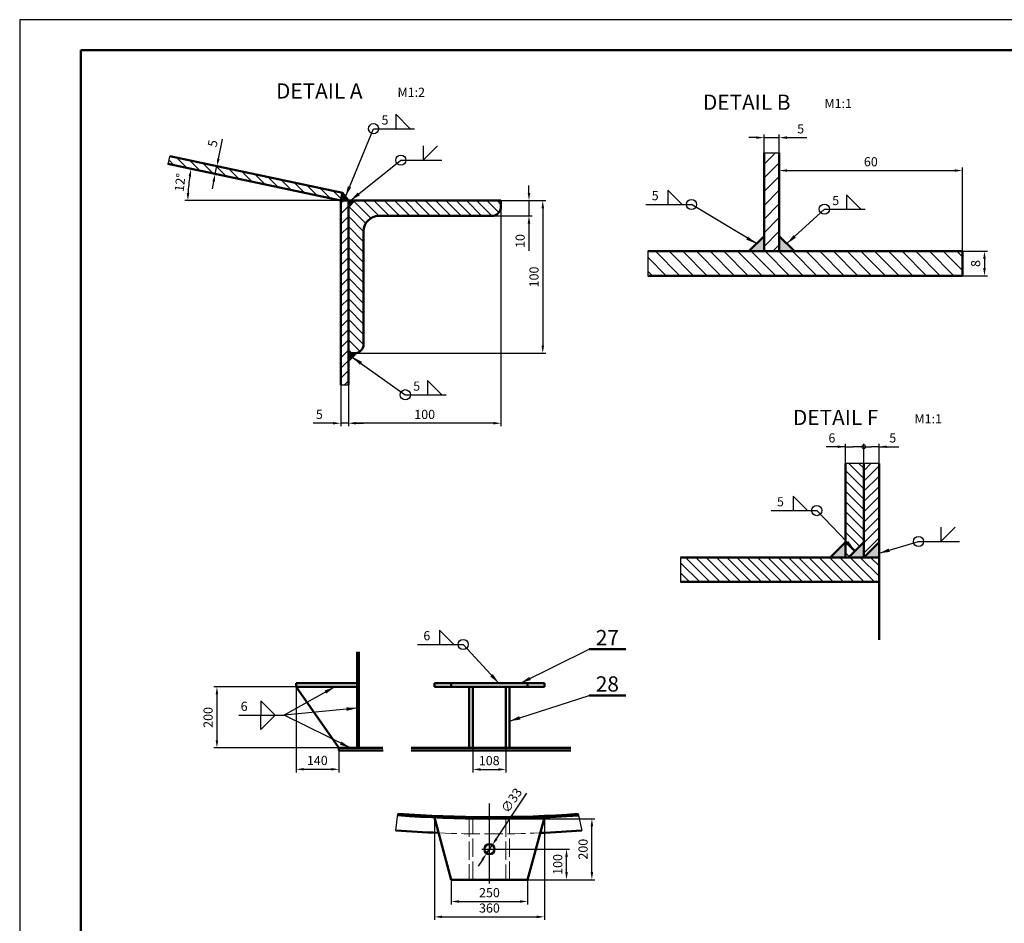
# Model space of a CAD drawing. Units: millimetres. Extents: x 6514 to 7605, y 5818 to 6709.
# Drawn here: x 6514 to 6836, y 6413 to 6709 of the extents above; entities that cross this region are included whole.
import ezdxf
from ezdxf.enums import TextEntityAlignment as Align

# ---------------------------------------------------------------- set-up
doc = ezdxf.new("R2010")
doc.units = ezdxf.units.MM
doc.linetypes.add('ACAD_ISO02W100', pattern=[15, 12, -3])
for name, color, linetype, lineweight in [('DASH', 4, 'ACAD_ISO02W100', 20), ('DIMENSION', 1, 'Continuous', 25), ('FRAME', 1, 'Continuous', 25), ('HATCH', 5, 'Continuous', 20), ('LINE025', 3, 'Continuous', 25), ('LINE05', 7, 'Continuous', 50), ('TEXT035', 2, 'Continuous', 35), ('TEXT05', 7, 'Continuous', 50), ('Viditelná (ISO)', 7, 'Continuous', 50)]:
    doc.layers.add(name, color=color, linetype=linetype, lineweight=lineweight)
doc.styles.add('ROMANS', font='romans.shx', dxfattribs={"height": 3})
doc.styles.add('TEXTS25', font='arial.ttf', dxfattribs={"height": 5})
doc.dimstyles.new('KODS25', dxfattribs={"dimtxt": 2.5, "dimasz": 3.5, "dimexe": 1, "dimexo": 1, "dimgap": 1.5, "dimtad": 1, "dimdec": 1, "dimdsep": 46, "dimtxsty": 'TEXTS25', "dimcen": 2, "dimclrd": 256, "dimclre": 256, "dimclrt": 256, "dimadec": 0, "dimazin": 0, "dimtp": 0.15, "dimtm": 0.18, "dimtfac": 1, "dimtdec": 1, "dimtmove": 0, "dimatfit": 2, "dimfxl": 1, "dimlwd": -1, "dimlwe": -1, "dimarcsym": 0})
pattern_1 = [(135, (22.7296, -4.6523), (-1.683798, -1.683798), [])]

# ---------------------------------------------------------------- blocks, each defined once
blk = doc.blocks.new('*D139')
at = {"layer": 'Defpoints', "color": 0}
for p in [(6655.23, 6427.43), (6680.23, 6427.43), (6680.23, 6420.31)]:
    blk.add_point(p, dxfattribs=at)
at = {"layer": 'DIMENSION'}
for p, q in [((6655.23, 6427.43), (6655.23, 6419.31)), ((6680.23, 6427.43), (6680.23, 6419.31)), ((6657.73, 6420.31), (6677.73, 6420.31))]:
    blk.add_line(p, q, dxfattribs=at)
for points in [[(6657.73, 6420.72), (6657.73, 6419.89), (6655.23, 6420.31)], [(6677.73, 6420.72), (6677.73, 6419.89), (6680.23, 6420.31)]]:
    blk.add_solid(points, dxfattribs=at)
at = {"layer": 'DIMENSION', "color": 2, "insert": (6667.73, 6422.81), "char_height": 3, "attachment_point": 5, "style": 'ROMANS'}
blk.add_mtext('250', dxfattribs=at)
blk = doc.blocks.new('*D140')
at = {"layer": 'Defpoints', "color": 0}
for p in [(6649.73, 6447.83), (6685.73, 6447.83), (6685.73, 6415.28)]:
    blk.add_point(p, dxfattribs=at)
at = {"layer": 'DIMENSION'}
for p, q in [((6649.73, 6447.83), (6649.73, 6414.28)), ((6685.73, 6447.83), (6685.73, 6414.28)), ((6652.23, 6415.28), (6683.23, 6415.28))]:
    blk.add_line(p, q, dxfattribs=at)
for points in [[(6652.23, 6415.7), (6652.23, 6414.86), (6649.73, 6415.28)], [(6683.23, 6415.7), (6683.23, 6414.86), (6685.73, 6415.28)]]:
    blk.add_solid(points, dxfattribs=at)
at = {"layer": 'DIMENSION', "color": 2, "insert": (6667.73, 6417.78), "char_height": 3, "attachment_point": 5, "style": 'ROMANS'}
blk.add_mtext('360', dxfattribs=at)
blk = doc.blocks.new('*D141')
at = {"layer": 'Defpoints', "color": 0}
for p in [(6670.23, 6437.43), (6692.98, 6437.43), (6680.23, 6427.43)]:
    blk.add_point(p, dxfattribs=at)
at = {"layer": 'DIMENSION'}
for p, q in [((6670.23, 6437.43), (6693.98, 6437.43)), ((6692.98, 6429.93), (6692.98, 6434.93)), ((6680.23, 6427.43), (6693.98, 6427.43))]:
    blk.add_line(p, q, dxfattribs=at)
for points in [[(6692.56, 6434.93), (6693.4, 6434.93), (6692.98, 6437.43)], [(6692.56, 6429.93), (6693.4, 6429.93), (6692.98, 6427.43)]]:
    blk.add_solid(points, dxfattribs=at)
at = {"layer": 'DIMENSION', "color": 2, "insert": (6690.48, 6432.43), "char_height": 3, "attachment_point": 5, "rotation": 90, "style": 'ROMANS'}
blk.add_mtext('100', dxfattribs=at)
blk = doc.blocks.new('*D142')
at = {"layer": 'Defpoints', "color": 0}
for p in [(6667.73, 6447.43), (6701.29, 6447.43), (6667.73, 6427.43)]:
    blk.add_point(p, dxfattribs=at)
at = {"layer": 'DIMENSION'}
for p, q in [((6667.73, 6447.43), (6702.29, 6447.43)), ((6701.29, 6429.93), (6701.29, 6444.93)), ((6667.73, 6427.43), (6702.29, 6427.43))]:
    blk.add_line(p, q, dxfattribs=at)
for points in [[(6700.87, 6444.93), (6701.71, 6444.93), (6701.29, 6447.43)], [(6700.87, 6429.93), (6701.71, 6429.93), (6701.29, 6427.43)]]:
    blk.add_solid(points, dxfattribs=at)
at = {"layer": 'DIMENSION', "color": 2, "insert": (6698.79, 6437.43), "char_height": 3, "attachment_point": 5, "rotation": 90, "style": 'ROMANS'}
blk.add_mtext('200', dxfattribs=at)
blk = doc.blocks.new('*D143')
at = {"layer": 'Defpoints', "color": 0}
for p in [(6662.33, 6490.59), (6673.13, 6490.59), (6673.13, 6463.55)]:
    blk.add_point(p, dxfattribs=at)
at = {"layer": 'DIMENSION'}
for p, q in [((6662.33, 6490.59), (6662.33, 6462.55)), ((6673.13, 6490.59), (6673.13, 6462.55)), ((6664.83, 6463.55), (6670.63, 6463.55))]:
    blk.add_line(p, q, dxfattribs=at)
for points in [[(6664.83, 6463.97), (6664.83, 6463.13), (6662.33, 6463.55)], [(6670.63, 6463.97), (6670.63, 6463.13), (6673.13, 6463.55)]]:
    blk.add_solid(points, dxfattribs=at)
at = {"layer": 'DIMENSION', "color": 2, "insert": (6667.66, 6466.05), "char_height": 3, "attachment_point": 5, "style": 'ROMANS'}
blk.add_mtext('108', dxfattribs=at)
blk = doc.blocks.new('*D144')
at = {"layer": 'Defpoints', "color": 0}
for p in [(6604.41, 6490.59), (6578.45, 6470.59), (6618.41, 6470.59)]:
    blk.add_point(p, dxfattribs=at)
at = {"layer": 'DIMENSION'}
for p, q in [((6604.41, 6490.59), (6577.45, 6490.59)), ((6578.45, 6488.09), (6578.45, 6473.09)), ((6618.41, 6470.59), (6577.45, 6470.59))]:
    blk.add_line(p, q, dxfattribs=at)
for points in [[(6578.04, 6488.09), (6578.87, 6488.09), (6578.45, 6490.59)], [(6578.04, 6473.09), (6578.87, 6473.09), (6578.45, 6470.59)]]:
    blk.add_solid(points, dxfattribs=at)
at = {"layer": 'DIMENSION', "color": 2, "insert": (6575.95, 6480.58), "char_height": 3, "attachment_point": 5, "rotation": 90, "style": 'ROMANS'}
blk.add_mtext('200', dxfattribs=at)
blk = doc.blocks.new('*D145')
at = {"layer": 'Defpoints', "color": 0}
for p in [(6604.41, 6490.59), (6618.41, 6470.59), (6618.41, 6463.6)]:
    blk.add_point(p, dxfattribs=at)
at = {"layer": 'DIMENSION'}
for p, q in [((6604.41, 6490.59), (6604.41, 6462.6)), ((6618.41, 6470.59), (6618.41, 6462.6)), ((6606.91, 6463.6), (6615.91, 6463.6))]:
    blk.add_line(p, q, dxfattribs=at)
for points in [[(6606.91, 6464.02), (6606.91, 6463.19), (6604.41, 6463.6)], [(6615.91, 6464.02), (6615.91, 6463.19), (6618.41, 6463.6)]]:
    blk.add_solid(points, dxfattribs=at)
at = {"layer": 'DIMENSION', "color": 2, "insert": (6611.34, 6466.1), "char_height": 3, "attachment_point": 5, "style": 'ROMANS'}
blk.add_mtext('140', dxfattribs=at)
blk = doc.blocks.new('*D146')
at = {"layer": 'Defpoints', "color": 0}
for p in [(6668.65, 6438.8), (6666.81, 6436.06)]:
    blk.add_point(p, dxfattribs=at)
at = {"layer": 'DIMENSION'}
for p, q in [((6670.04, 6440.88), (6680.03, 6455.78)), ((6666.81, 6436.06), (6668.65, 6438.8)), ((6665.42, 6433.98), (6664.03, 6431.9))]:
    blk.add_line(p, q, dxfattribs=at)
for points in [[(6669.7, 6441.11), (6670.39, 6440.64), (6668.65, 6438.8)], [(6665.08, 6434.21), (6665.77, 6433.75), (6666.81, 6436.06)]]:
    blk.add_solid(points, dxfattribs=at)
at = {"layer": 'DIMENSION', "color": 2, "insert": (6675.29, 6453.19), "char_height": 3, "attachment_point": 5, "rotation": 56.1765, "style": 'ROMANS'}
blk.add_mtext('∅33', dxfattribs=at)
blk = doc.blocks.new('*D174')
at = {"layer": 'Defpoints', "color": 0}
for p in [(6822.68, 6659.66), (6762.68, 6652.87), (6822.68, 6633.22)]:
    blk.add_point(p, dxfattribs=at)
at = {"layer": 'DIMENSION'}
for p, q in [((6762.68, 6652.87), (6762.68, 6660.66)), ((6765.18, 6659.66), (6820.18, 6659.66)), ((6822.68, 6633.22), (6822.68, 6660.66))]:
    blk.add_line(p, q, dxfattribs=at)
for points in [[(6765.18, 6660.07), (6765.18, 6659.24), (6762.68, 6659.66)], [(6820.18, 6660.07), (6820.18, 6659.24), (6822.68, 6659.66)]]:
    blk.add_solid(points, dxfattribs=at)
at = {"layer": 'DIMENSION', "color": 2, "insert": (6792.68, 6662.16), "char_height": 3, "attachment_point": 5, "style": 'ROMANS'}
blk.add_mtext('60', dxfattribs=at)
blk = doc.blocks.new('*D175')
at = {"layer": 'Defpoints', "color": 0}
for p in [(6822.68, 6633.22), (6822.68, 6625.22), (6829.9, 6625.22)]:
    blk.add_point(p, dxfattribs=at)
at = {"layer": 'DIMENSION'}
for p, q in [((6822.68, 6633.22), (6830.9, 6633.22)), ((6829.9, 6630.72), (6829.9, 6627.72)), ((6822.68, 6625.22), (6830.9, 6625.22))]:
    blk.add_line(p, q, dxfattribs=at)
for points in [[(6829.48, 6630.72), (6830.32, 6630.72), (6829.9, 6633.22)], [(6829.48, 6627.72), (6830.32, 6627.72), (6829.9, 6625.22)]]:
    blk.add_solid(points, dxfattribs=at)
at = {"layer": 'DIMENSION', "color": 2, "insert": (6827.4, 6629.22), "char_height": 3, "attachment_point": 5, "rotation": 90, "style": 'ROMANS'}
blk.add_mtext('8', dxfattribs=at)
blk = doc.blocks.new('*D189')
at = {"layer": 'Defpoints', "color": 0}
for p in [(6762.68, 6670.44), (6757.68, 6665.45), (6762.68, 6665.45)]:
    blk.add_point(p, dxfattribs=at)
at = {"layer": 'DIMENSION'}
for p, q in [((6757.68, 6665.45), (6757.68, 6671.44)), ((6762.68, 6665.45), (6762.68, 6671.44)), ((6755.18, 6670.44), (6752.68, 6670.44)), ((6757.68, 6670.44), (6762.68, 6670.44)), ((6765.18, 6670.44), (6771.68, 6670.44))]:
    blk.add_line(p, q, dxfattribs=at)
for points in [[(6755.18, 6670.85), (6755.18, 6670.02), (6757.68, 6670.44)], [(6765.18, 6670.85), (6765.18, 6670.02), (6762.68, 6670.44)]]:
    blk.add_solid(points, dxfattribs=at)
at = {"layer": 'DIMENSION', "color": 2, "insert": (6769.68, 6672.94), "char_height": 3, "attachment_point": 5, "style": 'ROMANS'}
blk.add_mtext('5', dxfattribs=at)
blk = doc.blocks.new('*D190')
at = {"layer": 'Defpoints', "color": 0}
for p in [(6562.4, 6661.84), (6569.05, 6653.3), (6619.01, 6649.81), (6619.01, 6649.81), (6671.51, 6649.81)]:
    blk.add_point(p, dxfattribs=at)
at = {"layer": 'DIMENSION'}
blk.add_line((6619.01, 6649.81), (6567.93, 6649.81), dxfattribs=at)
blk.add_arc((6619.01, 6649.81), 50.08, 170.8603, 177.1397, dxfattribs=at)
for points in [[(6569.15, 6657.84), (6569.97, 6657.69), (6570.02, 6660.22)], [(6569.41, 6652.3), (6568.57, 6652.32), (6568.93, 6649.81)]]:
    blk.add_solid(points, dxfattribs=at)
at = {"layer": 'DIMENSION', "color": 2, "insert": (6566.76, 6655.7), "char_height": 3, "attachment_point": 5, "rotation": 83.5702, "style": 'ROMANS'}
blk.add_mtext('12°', dxfattribs=at)
blk = doc.blocks.new('*D191')
at = {"layer": 'Defpoints', "color": 0}
for p in [(6671.51, 6649.81), (6621.51, 6599.81), (6685.21, 6599.81)]:
    blk.add_point(p, dxfattribs=at)
at = {"layer": 'DIMENSION'}
for p, q in [((6671.51, 6649.81), (6686.21, 6649.81)), ((6685.21, 6647.31), (6685.21, 6602.31)), ((6621.51, 6599.81), (6686.21, 6599.81))]:
    blk.add_line(p, q, dxfattribs=at)
for points in [[(6684.79, 6647.31), (6685.62, 6647.31), (6685.21, 6649.81)], [(6684.79, 6602.31), (6685.62, 6602.31), (6685.21, 6599.81)]]:
    blk.add_solid(points, dxfattribs=at)
at = {"layer": 'DIMENSION', "color": 2, "insert": (6682.71, 6624.81), "char_height": 3, "attachment_point": 5, "rotation": 90, "style": 'ROMANS'}
blk.add_mtext('100', dxfattribs=at)
blk = doc.blocks.new('*D192')
at = {"layer": 'Defpoints', "color": 0}
for p in [(6671.51, 6647.81), (6621.51, 6599.81), (6621.51, 6576.92)]:
    blk.add_point(p, dxfattribs=at)
at = {"layer": 'DIMENSION'}
for p, q in [((6671.51, 6647.81), (6671.51, 6575.92)), ((6621.51, 6599.81), (6621.51, 6575.92)), ((6669.01, 6576.92), (6624.01, 6576.92))]:
    blk.add_line(p, q, dxfattribs=at)
for points in [[(6624.01, 6577.33), (6624.01, 6576.5), (6621.51, 6576.92)], [(6669.01, 6577.33), (6669.01, 6576.5), (6671.51, 6576.92)]]:
    blk.add_solid(points, dxfattribs=at)
at = {"layer": 'DIMENSION', "color": 2, "insert": (6646.51, 6579.42), "char_height": 3, "attachment_point": 5, "style": 'ROMANS'}
blk.add_mtext('100', dxfattribs=at)
blk = doc.blocks.new('*D193')
at = {"layer": 'Defpoints', "color": 0}
for p in [(6671.51, 6649.81), (6668.51, 6644.81), (6680.68, 6644.81)]:
    blk.add_point(p, dxfattribs=at)
at = {"layer": 'DIMENSION'}
for p, q in [((6680.68, 6652.31), (6680.68, 6654.81)), ((6671.51, 6649.81), (6681.68, 6649.81)), ((6680.68, 6649.81), (6680.68, 6644.81)), ((6668.51, 6644.81), (6681.68, 6644.81)), ((6680.68, 6642.31), (6680.68, 6633.38))]:
    blk.add_line(p, q, dxfattribs=at)
for points in [[(6680.27, 6652.31), (6681.1, 6652.31), (6680.68, 6649.81)], [(6680.27, 6642.31), (6681.1, 6642.31), (6680.68, 6644.81)]]:
    blk.add_solid(points, dxfattribs=at)
at = {"layer": 'DIMENSION', "color": 2, "insert": (6678.18, 6636.59), "char_height": 3, "attachment_point": 5, "rotation": 90, "style": 'ROMANS'}
blk.add_mtext('10', dxfattribs=at)
blk = doc.blocks.new('*D194')
at = {"layer": 'Defpoints', "color": 0}
for p in [(6619.01, 6589.54), (6621.51, 6589.48), (6621.51, 6576.92)]:
    blk.add_point(p, dxfattribs=at)
at = {"layer": 'DIMENSION'}
for p, q in [((6619.01, 6589.54), (6619.01, 6575.92)), ((6621.51, 6589.48), (6621.51, 6575.92)), ((6616.51, 6576.92), (6610.01, 6576.92)), ((6621.51, 6576.92), (6619.01, 6576.92)), ((6624.01, 6576.92), (6626.51, 6576.92))]:
    blk.add_line(p, q, dxfattribs=at)
for points in [[(6616.51, 6577.33), (6616.51, 6576.5), (6619.01, 6576.92)], [(6624.01, 6577.33), (6624.01, 6576.5), (6621.51, 6576.92)]]:
    blk.add_solid(points, dxfattribs=at)
at = {"layer": 'DIMENSION', "color": 2, "insert": (6612.01, 6579.42), "char_height": 3, "attachment_point": 5, "style": 'ROMANS'}
blk.add_mtext('5', dxfattribs=at)
blk = doc.blocks.new('*D195')
at = {"layer": 'Defpoints', "color": 0}
for p in [(6578.44, 6661.1), (6585.24, 6659.65), (6584.69, 6657.1)]:
    blk.add_point(p, dxfattribs=at)
at = {"layer": 'DIMENSION'}
for p, q in [((6578.96, 6663.54), (6580.31, 6669.9)), ((6585.24, 6659.65), (6577.46, 6661.3)), ((6577.9, 6658.55), (6578.44, 6661.1)), ((6584.69, 6657.1), (6576.92, 6658.75)), ((6577.38, 6656.1), (6576.86, 6653.65))]:
    blk.add_line(p, q, dxfattribs=at)
for points in [[(6578.55, 6663.63), (6579.37, 6663.46), (6578.44, 6661.1)], [(6576.97, 6656.19), (6577.79, 6656.01), (6577.9, 6658.55)]]:
    blk.add_solid(points, dxfattribs=at)
at = {"layer": 'DIMENSION', "color": 2, "insert": (6577.45, 6668.46), "char_height": 3, "attachment_point": 5, "rotation": 78, "style": 'ROMANS'}
blk.add_mtext('5', dxfattribs=at)
blk = doc.blocks.new('_DotSmall')
at = {"color": 0, "linetype": 'ByBlock', "const_width": 0.5}
blk.add_lwpolyline([(-0.0625, 0, 1), (0.0625, 0, 1)], format="xyb", close=True, dxfattribs=at)
blk = doc.blocks.new('*D208')
at = {"layer": 'Defpoints', "color": 0}
for p in [(6790.35, 6569.22), (6784.35, 6563.73), (6790.35, 6563.73)]:
    blk.add_point(p, dxfattribs=at)
at = {"layer": 'DIMENSION'}
for p, q in [((6784.35, 6569.22), (6777.99, 6569.22)), ((6781.85, 6569.22), (6779.35, 6569.22)), ((6784.35, 6563.73), (6784.35, 6570.22)), ((6784.35, 6569.22), (6786.85, 6569.22)), ((6790.35, 6569.22), (6786.85, 6569.22)), ((6790.35, 6563.73), (6790.35, 6570.22))]:
    blk.add_line(p, q, dxfattribs=at)
blk.add_solid([(6781.85, 6569.63), (6781.85, 6568.8), (6784.35, 6569.22)], dxfattribs=at)
at = {"layer": 'DIMENSION', "xscale": 2.5, "yscale": 2.5, "zscale": 2.5}
blk.add_blockref('_DotSmall', (6790.35, 6569.22), dxfattribs=at)
at = {"layer": 'DIMENSION', "color": 2, "insert": (6779.92, 6571.72), "char_height": 3, "attachment_point": 5, "style": 'ROMANS'}
blk.add_mtext('6', dxfattribs=at)
blk = doc.blocks.new('*D209')
at = {"layer": 'Defpoints', "color": 0}
for p in [(6795.35, 6569.22), (6790.35, 6563.73), (6795.35, 6563.73)]:
    blk.add_point(p, dxfattribs=at)
at = {"layer": 'DIMENSION'}
for p, q in [((6790.35, 6563.73), (6790.35, 6570.22)), ((6790.35, 6569.22), (6792.85, 6569.22)), ((6795.35, 6569.22), (6792.85, 6569.22)), ((6795.35, 6563.73), (6795.35, 6570.22)), ((6795.35, 6569.22), (6801.85, 6569.22)), ((6797.85, 6569.22), (6800.35, 6569.22))]:
    blk.add_line(p, q, dxfattribs=at)
blk.add_solid([(6797.85, 6569.63), (6797.85, 6568.8), (6795.35, 6569.22)], dxfattribs=at)
at = {"layer": 'DIMENSION', "xscale": 2.5, "yscale": 2.5, "zscale": 2.5}
blk.add_blockref('_DotSmall', (6790.35, 6569.22), dxfattribs=at)
at = {"layer": 'DIMENSION', "color": 2, "insert": (6799.85, 6571.72), "char_height": 3, "attachment_point": 5, "style": 'ROMANS'}
blk.add_mtext('5', dxfattribs=at)

msp = doc.modelspace()

# ---------------------------------------------------------------- hatches: boundary and pattern name
for points in [[(6619.0123, 6649.8069), (6621.5123, 6649.8069), (6619.5546, 6652.3581)], [(6623.5123, 6649.8069), (6621.5123, 6649.8069), (6621.5123, 6647.8069)]]:
    msp.add_hatch(color=256).paths.add_polyline_path(points)
h = msp.add_hatch(color=256)
h.paths.add_polyline_path([(6757.6774, 6633.2224), (6757.6774, 6638.2224), (6752.6774, 6633.2224)])
h.paths.add_polyline_path([(6762.6774, 6633.2224), (6767.6774, 6633.2224), (6762.6774, 6638.2224)])
h = msp.add_hatch(color=256)
h.paths.add_polyline_path([(6784.3513, 6532.9876), (6784.3513, 6537.9876), (6779.3513, 6532.9876)])
h.paths.add_polyline_path([(6785.3513, 6532.9876), (6790.3513, 6532.9876), (6790.3513, 6537.9876)])
h.paths.add_polyline_path([(6795.3513, 6532.9876), (6795.3513, 6537.9876), (6790.3513, 6532.9876)])
at = {"layer": 'HATCH'}
h = msp.add_hatch(dxfattribs=at)
h.set_pattern_fill('ANSI31', color=256, scale=0.75, angle=90, style=0)
h.set_pattern_definition(pattern_1)
h.paths.add_polyline_path([(6619.0123, 6649.8069), (6619.5546, 6652.3581), (6562.9772, 6664.384, 0.01081147), (6562.4018, 6661.8399)])
h = msp.add_hatch(dxfattribs=at)
h.set_pattern_fill('ANSI31', color=256, style=0)
h.set_pattern_definition([(45, (19.6207, 0), (-2.245064, 2.245064), [])])
h.paths.add_polyline_path([(6757.6774, 6633.2224), (6762.6774, 6633.2224), (6762.6774, 6665.4485), (6757.6774, 6665.4485)])
h = msp.add_hatch(dxfattribs=at)
h.set_pattern_fill('ANSI31', color=256, scale=0.75, style=0)
h.set_pattern_definition([(45, (22.7296, -4.6523), (-1.683798, 1.683798), [])])
h.paths.add_polyline_path([(6621.5123, 6649.8069), (6619.0123, 6649.8069), (6619.0123, 6589.5359, 0.01036426), (6621.5123, 6589.4841)])
h = msp.add_hatch(dxfattribs=at)
h.set_pattern_fill('ANSI31', color=256, scale=0.75, angle=90, style=0)
h.set_pattern_definition(pattern_1)
h.paths.add_polyline_path([(6668.5123, 6644.8069, 0.41421356), (6671.5123, 6647.8069), (6671.5123, 6649.8069), (6623.5123, 6649.8069), (6621.5123, 6647.8069), (6621.5123, 6599.8069), (6623.5123, 6599.8069, 0.41420924), (6626.5123, 6602.8069), (6626.5124, 6639.8069, -0.41421282), (6631.5124, 6644.8069)])
h = msp.add_hatch(dxfattribs=at)
h.set_pattern_fill('ANSI31', color=256, angle=90, style=0)
h.set_pattern_definition([(135, (19.6207, 0), (-2.245064, -2.245064), [])])
h.paths.add_polyline_path([(6719.5698, 6633.2224), (6719.5698, 6625.2224), (6822.6774, 6625.2224), (6822.6774, 6633.2224)])
h = msp.add_hatch(dxfattribs=at)
h.set_pattern_fill('ANSI31', color=256, scale=0.75, angle=90, style=0)
h.paths.add_polyline_path([(6790.3513, 6563.7307), (6784.3513, 6563.7307), (6784.3513, 6532.9876), (6785.3513, 6532.9876), (6790.3513, 6537.9876)])
h = msp.add_hatch(dxfattribs=at)
h.set_pattern_fill('ANSI31', color=256, scale=0.75, style=0)
h.paths.add_polyline_path([(6795.3513, 6563.7307), (6790.3513, 6563.7307), (6790.3513, 6532.9876), (6795.3513, 6537.9876)])
h = msp.add_hatch(dxfattribs=at)
h.set_pattern_fill('ANSI31', color=256, scale=0.75, angle=90, style=0)
h.paths.add_polyline_path([(6795.3513, 6532.9876), (6730.3513, 6532.9876), (6730.3513, 6524.9876), (6795.3513, 6524.9876)])
at = {"layer": 'LINE05'}
msp.add_hatch(color=256, dxfattribs=at).paths.add_polyline_path([(6624.0634, 6599.8579, -0.04621606), (6623.5123, 6599.8069), (6621.5123, 6599.8069), (6621.5123, 6597.3069)])

# ---------------------------------------------------------------- linework, layer by layer
for p, q in [((6757.6774, 6665.4485), (6762.6774, 6665.4485)), ((6719.5698, 6633.2224), (6719.5698, 6625.2224)), ((6795.3513, 6563.7307), (6784.3513, 6563.7307)), ((6730.3513, 6532.9876), (6730.3513, 6524.9876)), ((6667.7332, 6426.1492), (6667.7332, 6452.3474)), ((6637.1094, 6443.5885), (6637.7589, 6449.0541)), ((6696.8216, 6448.9877), (6697.9768, 6443.5599)), ((6665.2332, 6437.4291), (6670.2332, 6437.4291))]:
    msp.add_line(p, q)
for start, end in [(166.015996, 168.493706), (267.624772, 270)]:
    msp.add_arc((6621.5123, 6649.8069), 60.3228, start, end)
at = {"layer": 'DASH', "ltscale": 0.5}
for p, q in [((6661.1332, 6447.4835), (6661.1332, 6427.4291)), ((6662.3332, 6427.4291), (6662.3332, 6447.4655)), ((6673.1332, 6447.4655), (6673.1332, 6427.4291)), ((6674.3332, 6427.4291), (6674.3332, 6447.4835))]:
    msp.add_line(p, q, dxfattribs=at)
msp.add_arc((6667.7332, 6847.4291), 405, 267.645937, 272.354063, dxfattribs=at)
at = {"layer": 'FRAME'}
for p, q in [((6513.8403, 6709.0545), (6513.8403, 6115.0545)), ((7604.8403, 6709.0545), (6513.8403, 6709.0545))]:
    msp.add_line(p, q, dxfattribs=at)
at = {"layer": 'LINE025'}
for p, q in [((6637.0664, 6678.0745), (6637.0664, 6673.3692)), ((6637.0664, 6678.0745), (6641.7716, 6673.3692)), ((6629.7922, 6673.3692), (6643.1759, 6673.3692)), ((6645.9947, 6667.7741), (6645.9947, 6663.0689)), ((6645.9947, 6663.0689), (6650.7, 6667.7741)), ((6638.7205, 6663.0689), (6652.1042, 6663.0689)), ((6726.1792, 6653.2555), (6726.1792, 6648.5503)), ((6726.1792, 6653.2555), (6730.8844, 6648.5503)), ((6784.7218, 6651.7298), (6784.7218, 6647.0245)), ((6784.7218, 6651.7298), (6789.4271, 6647.0245)), ((6719.0058, 6648.5503), (6733.9114, 6648.5503)), ((6777.4476, 6647.0245), (6790.8313, 6647.0245)), ((6647.4482, 6590.9533), (6647.4482, 6586.248)), ((6647.4482, 6590.9533), (6652.1535, 6586.248)), ((6640.174, 6586.248), (6653.5577, 6586.248)), ((6767.2113, 6553.0127), (6767.2113, 6548.3075)), ((6767.2113, 6553.0127), (6771.9165, 6548.3075)), ((6760.0379, 6548.3075), (6774.9435, 6548.3075)), ((6815.5835, 6542.8986), (6815.5835, 6538.1934)), ((6815.5835, 6538.1934), (6820.2888, 6542.8986)), ((6808.3093, 6538.1934), (6821.693, 6538.1934)), ((6651.3865, 6509.1532), (6651.3865, 6504.4479)), ((6651.3865, 6509.1532), (6656.0917, 6504.4479)), ((6644.2131, 6504.4479), (6659.1187, 6504.4479)), ((6592.79, 6486.0344), (6592.79, 6481.3291)), ((6592.79, 6486.0344), (6597.4953, 6481.3291)), ((6585.6167, 6481.3291), (6600.5222, 6481.3291)), ((6592.79, 6476.6239), (6592.79, 6481.3291)), ((6592.79, 6476.6239), (6597.4953, 6481.3291))]:
    msp.add_line(p, q, dxfattribs=at)
for centre in [(6629.7922, 6673.3692), (6638.7205, 6663.0689), (6733.9114, 6648.5503), (6777.4476, 6647.0245), (6640.174, 6586.248), (6774.9435, 6548.3075), (6808.3093, 6538.1934), (6659.1187, 6504.4479)]:
    msp.add_circle(centre, 1.6677, dxfattribs=at)
at = {"layer": 'LINE05'}
for p, q in [((7594.8403, 6699.0545), (6533.8403, 6699.0545)), ((6533.8403, 6699.0545), (6533.8403, 6125.0545)), ((6619.5546, 6652.3581), (6562.9772, 6664.384)), ((6757.6774, 6633.2224), (6757.6774, 6665.4485)), ((6762.6774, 6633.2224), (6762.6774, 6665.4485)), ((6619.0123, 6649.8069), (6562.4018, 6661.8399)), ((6619.5546, 6652.3581), (6621.5123, 6649.8069)), ((6619.0123, 6649.8069), (6671.5123, 6649.8069)), ((6619.0123, 6589.5359), (6619.0123, 6649.8069)), ((6621.5123, 6589.4841), (6621.5123, 6649.8069)), ((6621.5123, 6647.8069), (6623.5123, 6649.8069)), ((6671.5123, 6647.8069), (6671.5123, 6649.8069)), ((6631.5124, 6644.8069), (6668.5123, 6644.8069)), ((6626.5123, 6602.8069), (6626.5124, 6639.8069)), ((6719.5698, 6633.2224), (6822.6774, 6633.2224)), ((6822.6774, 6633.2224), (6822.6774, 6625.2224)), ((6822.6774, 6625.2224), (6719.5698, 6625.2224)), ((6621.5123, 6597.3069), (6624.0634, 6599.8579)), ((6621.5123, 6599.8069), (6623.5123, 6599.8069)), ((6784.3513, 6532.9876), (6784.3513, 6563.7307)), ((6790.3513, 6532.9876), (6790.3513, 6563.7307)), ((6795.3513, 6532.9876), (6795.3513, 6563.7307)), ((6785.3513, 6532.9876), (6790.3513, 6537.9876)), ((6790.3513, 6532.9876), (6795.3513, 6537.9876)), ((6795.3513, 6532.9876), (6730.3513, 6532.9876)), ((6795.3513, 6532.9876), (6795.3513, 6506.0025)), ((6730.3513, 6524.9876), (6795.3513, 6524.9876)), ((6712.3661, 6502.9837), (6700.3661, 6502.9837)), ((6624.4145, 6491.7918), (6624.4145, 6502.063)), ((6624.9145, 6502.0476), (6624.9145, 6470.5918)), ((6604.4145, 6490.5918), (6604.4145, 6491.7918)), ((6604.4145, 6491.7918), (6624.4145, 6491.7918)), ((6604.4145, 6490.5918), (6618.4145, 6470.5918)), ((6604.4145, 6490.5918), (6624.4145, 6490.5918)), ((6624.4145, 6491.7918), (6624.4145, 6490.5918)), ((6624.4145, 6490.5918), (6624.4145, 6470.5918)), ((6649.7332, 6491.7918), (6649.7332, 6490.5918)), ((6655.2332, 6491.7918), (6649.7332, 6491.7918)), ((6655.2332, 6490.5918), (6649.7332, 6490.5918)), ((6655.2332, 6491.7918), (6680.2332, 6491.7918)), ((6655.2332, 6490.5918), (6655.2332, 6491.7918)), ((6661.1332, 6490.5918), (6655.2332, 6490.5918)), ((6662.3332, 6490.5918), (6661.1332, 6490.5918)), ((6661.1332, 6490.5918), (6661.1332, 6470.5918)), ((6673.1332, 6490.5918), (6662.3332, 6490.5918)), ((6662.3332, 6470.5918), (6662.3332, 6490.5918)), ((6674.3332, 6490.5918), (6673.1332, 6490.5918)), ((6673.1332, 6490.5918), (6673.1332, 6470.5918)), ((6680.2332, 6490.5918), (6674.3332, 6490.5918)), ((6674.3332, 6470.5918), (6674.3332, 6490.5918)), ((6680.2332, 6490.5918), (6680.2332, 6491.7918)), ((6685.7332, 6491.7918), (6680.2332, 6491.7918)), ((6685.7332, 6490.5918), (6680.2332, 6490.5918)), ((6685.7332, 6490.5918), (6685.7332, 6491.7918)), ((6712.3661, 6487.8061), (6700.3661, 6487.8061)), ((6624.4145, 6470.5918), (6618.4145, 6470.5918)), ((6618.4145, 6470.5918), (6618.4145, 6469.7918)), ((6618.4145, 6470.5918), (6632.8192, 6470.5918)), ((6642.0432, 6470.5918), (6661.1332, 6470.5918)), ((6662.3332, 6470.5918), (6661.1332, 6470.5918)), ((6674.3332, 6470.5918), (6694.4233, 6470.5918)), ((6618.4145, 6469.7918), (6632.9123, 6469.7918)), ((6642.0432, 6469.7918), (6667.7332, 6469.7918)), ((6667.7332, 6469.7918), (6694.4233, 6469.7918)), ((6649.7332, 6447.8343), (6655.2332, 6427.4291)), ((6649.7332, 6447.8343), (6655.2332, 6427.4291)), ((6680.2332, 6427.4291), (6685.7332, 6447.8343)), ((6680.2332, 6427.4291), (6655.2332, 6427.4291))]:
    msp.add_line(p, q, dxfattribs=at)
for centre, radius, start, end in [((6631.5124, 6639.8069), 5, 90, 179.999854), ((6668.5123, 6647.8069), 3, 270, 0), ((6623.5123, 6602.8069), 3, 270.000699, 359.999854), ((6667.7332, 6847.4291), 400, 265.694004, 274.185325), ((6667.7386, 6847.929), 400, 265.701697, 274.169518), ((6667.7332, 6847.4291), 405, 265.663482, 267.645937), ((6667.7332, 6847.4291), 405, 272.354063, 274.282573)]:
    msp.add_arc(centre, radius, start, end, dxfattribs=at)
at = {"layer": 'Viditelná (ISO)'}
for p, q in [((6619.0123, 6649.8069), (6619.5546, 6652.3581)), ((6752.6774, 6633.2224), (6757.6774, 6638.2224)), ((6767.6774, 6633.2224), (6762.6774, 6638.2224)), ((6779.3513, 6532.9876), (6784.3513, 6537.9876)), ((6662.3332, 6470.5918), (6667.7332, 6470.5918)), ((6667.7332, 6470.5918), (6673.1332, 6470.5918)), ((6673.1332, 6470.5918), (6674.3332, 6470.5918)), ((6680.2332, 6427.4291), (6685.7332, 6447.8343)), ((6655.2332, 6427.4291), (6661.1332, 6427.4291)), ((6661.1332, 6427.4291), (6662.3332, 6427.4291)), ((6662.3332, 6427.4291), (6673.1332, 6427.4291)), ((6673.1332, 6427.4291), (6674.3332, 6427.4291)), ((6674.3332, 6427.4291), (6680.2332, 6427.4291))]:
    msp.add_line(p, q, dxfattribs=at)
msp.add_circle((6667.7332, 6437.4291), 1.65, dxfattribs=at)
msp.add_circle((6667.7332, 6437.4291), 1.65, dxfattribs=at)

# ---------------------------------------------------------------- texts
at = {"style": 'ROMANS'}
for s, p in [('M1:2', (6637.6243, 6683.7851)), ('M1:1', (6777.4877, 6680.1127)), ('M1:1', (6806.9805, 6576.8709))]:
    msp.add_text(s, height=3, dxfattribs=at).set_placement(p)
at = {"layer": 'TEXT035', "style": 'ROMANS'}
for s, p in [('5', (6632.3731, 6674.6953)), ('5', (6720.8852, 6649.9466)), ('5', (6780.0286, 6648.3506)), ('5', (6642.755, 6587.5741)), ('5', (6761.9173, 6549.7038)), ('6', (6646.0925, 6505.8442)), ('6', (6586.2301, 6482.7255))]:
    msp.add_text(s, height=3, dxfattribs=at).set_placement(p)
at = {"layer": 'TEXT05', "style": 'ROMANS'}
for s, p in [('DETAIL A', (6597.8298, 6683.2173)), ('DETAIL B', (6737.6933, 6679.5449)), ('DETAIL F', (6767.186, 6576.303))]:
    msp.add_text(s, height=5, dxfattribs=at).set_placement(p)
for s, p in [('27', (6706.3659, 6504.2171)), ('28', (6706.3659, 6489.0395))]:
    msp.add_text(s, height=5, dxfattribs=at).set_placement(p, align=Align.CENTER)

# ---------------------------------------------------------------- dimensions: what is measured, and where the dimension line sits
at = {"layer": 'DIMENSION'}
for base, p1, p2, override, picture, middle in [((6762.6774, 6670.4366), (6757.6774, 6665.4485), (6762.6774, 6665.4485), {"dimtxt": 3, "dimasz": 2.5, "dimexo": 0, "dimgap": 1, "dimdec": 0, "dimtxsty": 'ROMANS', "dimcen": 1, "dimclrt": 2}, '*D189', (6769.6774, 6672.9366)), ((6621.5123, 6576.9182), (6671.5123, 6647.8069), (6621.5123, 6599.8069), {"dimtxt": 3, "dimasz": 2.5, "dimexo": 0, "dimgap": 1, "dimdec": 0, "dimlfac": 2, "dimtxsty": 'ROMANS', "dimcen": 1, "dimclrt": 2}, '*D192', (6646.5123, 6579.4182)), ((6685.7332, 6415.2815), (6649.7332, 6447.8343), (6685.7332, 6447.8343), {"dimtxt": 3, "dimasz": 2.5, "dimexo": 0, "dimgap": 1, "dimdec": 0, "dimlfac": 10, "dimtxsty": 'ROMANS', "dimcen": 1, "dimclrt": 2}, '*D140', (6667.7332, 6417.7815)), ((6680.2332, 6420.3076), (6655.2332, 6427.4291), (6680.2332, 6427.4291), {"dimtxt": 3, "dimasz": 2.5, "dimexo": 0, "dimgap": 1, "dimdec": 0, "dimlfac": 10, "dimtxsty": 'ROMANS', "dimcen": 1, "dimclrt": 2}, '*D139', (6667.7332, 6422.8076))]:
    dim = msp.add_linear_dim(base=base, p1=p1, p2=p2, dimstyle='KODS25', override=override, dxfattribs=at)
    dim.commit()
    dim.dimension.update_dxf_attribs({"geometry": picture, "text_midpoint": middle})
dim = msp.add_aligned_dim(p1=(6584.6929, 6657.1017), p2=(6585.2352, 6659.6529), distance=6.9446, dimstyle='KODS25', override={"dimtxt": 3, "dimasz": 2.5, "dimexo": 0, "dimgap": 1, "dimdec": 0, "dimlfac": 2, "dimtxsty": 'ROMANS', "dimcen": 1, "dimclrt": 2}, dxfattribs=at)
dim.commit()
dim.dimension.update_dxf_attribs({"geometry": '*D195', "text_midpoint": (6577.4523, 6668.4636)})
for base, p1, p2, override, picture, middle in [((6822.6774, 6659.6556), (6762.6774, 6652.8737), (6822.6774, 6633.2224), {"dimtxt": 3, "dimasz": 2.5, "dimexo": 0, "dimgap": 1, "dimdec": 0, "dimlfac": 1, "dimtxsty": 'ROMANS', "dimcen": 1, "dimclrt": 2}, '*D174', (6792.6774, 6659.6556)), ((6621.5123, 6576.9182), (6619.0123, 6589.5359), (6621.5123, 6589.4841), {"dimtxt": 3, "dimasz": 2.5, "dimexo": 0, "dimgap": 1, "dimdec": 0, "dimlfac": 2, "dimtxsty": 'ROMANS', "dimcen": 1, "dimclrt": 2}, '*D194', (6612.0123, 6576.9182)), ((6618.4145, 6463.6024), (6604.4145, 6490.5918), (6618.4145, 6470.5918), {"dimtxt": 3, "dimasz": 2.5, "dimexo": 0, "dimgap": 1, "dimdec": 0, "dimlfac": 10, "dimtxsty": 'ROMANS', "dimcen": 1, "dimclrt": 2}, '*D145', (6611.3419, 6463.6024)), ((6673.1332, 6463.5484), (6662.3332, 6490.5918), (6673.1332, 6490.5918), {"dimtxt": 3, "dimasz": 2.5, "dimexo": 0, "dimgap": 1, "dimdec": 0, "dimlfac": 10, "dimtxsty": 'ROMANS', "dimcen": 1, "dimclrt": 2}, '*D143', (6667.6619, 6463.5484))]:
    dim = msp.add_linear_dim(base=base, p1=p1, p2=p2, dimstyle='KODS25', override=override, dxfattribs=at)
    dim.commit()
    dim.dimension.update_dxf_attribs({"geometry": picture, "text_midpoint": middle, "dimtype": 160})
dim = msp.add_angular_dim_2l(base=(6569.0505, 6653.3006), line1=((6619.0123, 6649.8069), (6562.4018, 6661.8399)), line2=((6619.0123, 6649.8069), (6671.5123, 6649.8069)), dimstyle='KODS25', override={"dimtxt": 3, "dimasz": 2.5, "dimexo": 0, "dimgap": 1, "dimdec": 0, "dimlfac": 10, "dimtxsty": 'ROMANS', "dimcen": 1, "dimclrt": 2}, dxfattribs=at)
dim.commit()
dim.dimension.update_dxf_attribs({"geometry": '*D190', "text_midpoint": (6569.2435, 6655.4155), "dimtype": 162})
for base, p1, p2, override, picture, middle in [((6680.6822, 6644.8069), (6671.5123, 6649.8069), (6668.5123, 6644.8069), {"dimtxt": 3, "dimasz": 2.5, "dimexo": 0, "dimgap": 1, "dimdec": 0, "dimlfac": 2, "dimtxsty": 'ROMANS', "dimcen": 1, "dimclrt": 2}, '*D193', (6678.1822, 6636.5926)), ((6685.2068, 6599.8069), (6671.5123, 6649.8069), (6621.5123, 6599.8069), {"dimtxt": 3, "dimasz": 2.5, "dimexo": 0, "dimgap": 1, "dimdec": 0, "dimlfac": 2, "dimtxsty": 'ROMANS', "dimcen": 1, "dimclrt": 2}, '*D191', (6682.7068, 6624.8069)), ((6829.8989, 6625.2224), (6822.6774, 6633.2224), (6822.6774, 6625.2224), {"dimtxt": 3, "dimasz": 2.5, "dimexo": 0, "dimgap": 1, "dimdec": 0, "dimtxsty": 'ROMANS', "dimcen": 1, "dimclrt": 2}, '*D175', (6827.3989, 6629.2224)), ((6701.2904, 6447.4291), (6667.7332, 6427.4291), (6667.7332, 6447.4291), {"dimtxt": 3, "dimasz": 2.5, "dimexo": 0, "dimgap": 1, "dimdec": 0, "dimlfac": 10, "dimtxsty": 'ROMANS', "dimcen": 1, "dimclrt": 2}, '*D142', (6698.7904, 6437.4291)), ((6692.9796, 6437.4291), (6680.2332, 6427.4291), (6670.2332, 6437.4291), {"dimtxt": 3, "dimasz": 2.5, "dimexo": 0, "dimgap": 1, "dimdec": 0, "dimlfac": 10, "dimtxsty": 'ROMANS', "dimcen": 1, "dimclrt": 2}, '*D141', (6690.4796, 6432.4291))]:
    dim = msp.add_linear_dim(base=base, p1=p1, p2=p2, angle=90, dimstyle='KODS25', override=override, dxfattribs=at)
    dim.commit()
    dim.dimension.update_dxf_attribs({"geometry": picture, "text_midpoint": middle})
for base, p1, p2, angle, override, picture, middle in [((6790.3513, 6569.2166), (6784.3513, 6563.7307), (6790.3513, 6563.7307), 180, {"dimtxt": 3, "dimasz": 2.5, "dimexo": 0, "dimgap": 1, "dimdec": 0, "dimtxsty": 'ROMANS', "dimblk2": 'DotSmall', "dimsah": 1, "dimcen": 1, "dimclrt": 2}, '*D208', (6779.9228, 6569.2166)), ((6795.3513, 6569.2166), (6790.3513, 6563.7307), (6795.3513, 6563.7307), 180, {"dimtxt": 3, "dimasz": 2.5, "dimexo": 0, "dimgap": 1, "dimdec": 0, "dimtxsty": 'ROMANS', "dimblk1": 'DotSmall', "dimsah": 1, "dimcen": 1, "dimclrt": 2}, '*D209', (6799.8513, 6569.2166)), ((6578.4535, 6470.5918), (6604.4145, 6490.5918), (6618.4145, 6470.5918), 90, {"dimtxt": 3, "dimasz": 2.5, "dimexo": 0, "dimgap": 1, "dimdec": 0, "dimlfac": 10, "dimtxsty": 'ROMANS', "dimcen": 1, "dimclrt": 2}, '*D144', (6578.4535, 6480.5828))]:
    dim = msp.add_linear_dim(base=base, p1=p1, p2=p2, angle=angle, dimstyle='KODS25', override=override, dxfattribs=at)
    dim.commit()
    dim.dimension.update_dxf_attribs({"geometry": picture, "text_midpoint": middle, "dimtype": 160})
dim = msp.add_diameter_dim_2p(p1=(6666.8148, 6436.0583), p2=(6668.6517, 6438.7998), dimstyle='KODS25', override={"dimtxt": 3, "dimasz": 2.5, "dimexo": 0, "dimgap": 1, "dimdec": 0, "dimlfac": 10, "dimtxsty": 'ROMANS', "dimcen": 1, "dimclrt": 2}, dxfattribs=at)
dim.commit()
dim.dimension.update_dxf_attribs({"geometry": '*D146', "text_midpoint": (6677.3626, 6451.8005), "dimtype": 163})

# ---------------------------------------------------------------- leaders
for points in [[(6620.5334, 6651.0825), (6629.7922, 6673.3692)], [(6622.1861, 6649.8069), (6638.7205, 6663.0689)], [(6755.1774, 6635.7224), (6733.9114, 6648.5503)], [(6765.1774, 6635.7224), (6777.4476, 6647.0245)], [(6622.7878, 6598.5824), (6640.174, 6586.248)], [(6787.2727, 6535.4876), (6774.9435, 6548.3075)], [(6795.3513, 6534.3334), (6808.3093, 6538.1934)], [(6670.8061, 6491.7918), (6659.1187, 6504.4479)], [(6677.909, 6491.7918), (6700.3661, 6502.9837)], [(6617.0463, 6490.5918), (6600.5222, 6481.3291)], [(6674.3332, 6479.3554), (6700.3661, 6487.8061)], [(6624.4145, 6483.6431), (6600.5222, 6481.3291)], [(6622.1757, 6470.5918), (6600.5222, 6481.3291)]]:
    msp.add_leader(points, dimstyle='KODS25', override={"dimtxt": 3, "dimexo": 0, "dimgap": 1, "dimtad": 0, "dimtxsty": 'ROMANS', "dimcen": 1, "dimclrt": 2}, dxfattribs=at)

doc.saveas('drawing.dxf')
